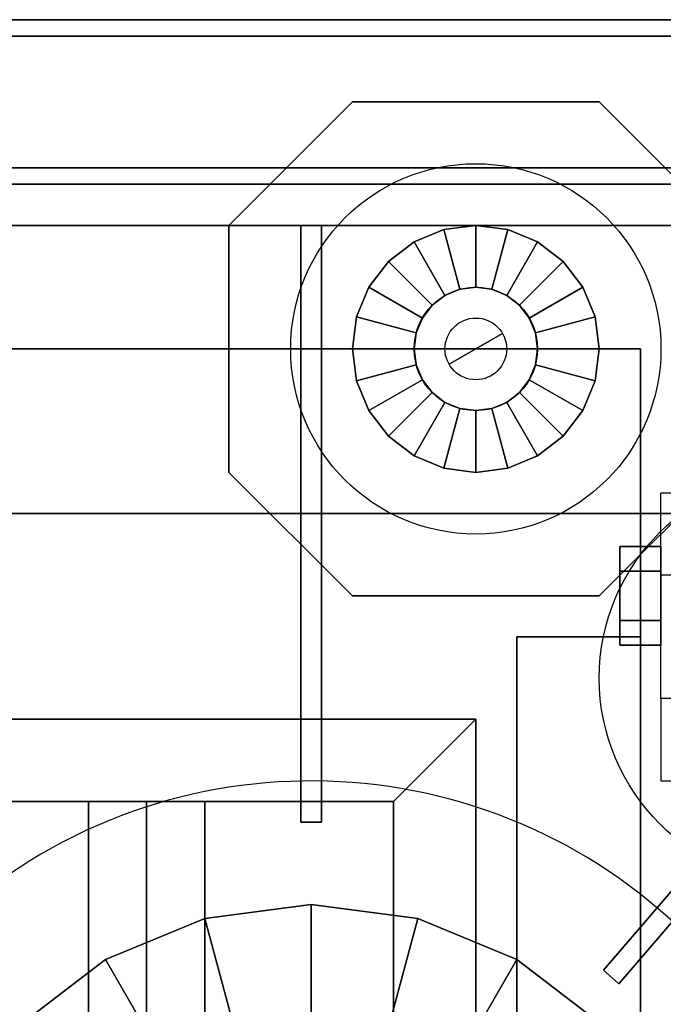
# Model space of a CAD drawing. Extents: x -36 to 36, y -43.9 to 43.9.
# Drawn here: x 22.2 to 26.1, y -17 to -11 of the extents above; entities that cross this region are included whole.
import ezdxf

# ---------------------------------------------------------------- set-up
doc = ezdxf.new("R2010")
doc.units = 0
for name, color, linetype in [('3D', 254, 'CONTINUOUS'), ('3D-BLACK', 250, 'CONTINUOUS'), ('3D-CASTIRON', 251, 'CONTINUOUS'), ('3D-CHROME', 254, 'CONTINUOUS'), ('3D-FLAT', 7, 'CONTINUOUS'), ('3D-NON', 7, 'CONTINUOUS'), ('3D-PIPE', 252, 'CONTINUOUS')]:
    doc.layers.add(name, color=color, linetype=linetype)

msp = doc.modelspace()

# ---------------------------------------------------------------- linework, layer by layer
at = {"layer": '3D', "extrusion": (1, 0, 0)}
msp.add_circle((-14.5, 1.5, 25.875), 0.25, dxfattribs=at)
at = {"layer": '3D', "invisible_edges": 15}
msp.add_3dface([(30, -11, 26), (-30, -11, 26), (-29, -12, 25.5), (29, -12, 25.5)], dxfattribs=at)
at = {"layer": '3D'}
for points in [[(26.25, -14.375, 3.75), (26.125, -14.375, 3.75), (26.125, -13.875, 1.5), (26.25, -13.875, 1.5)], [(26.25, -15.125, 1.5), (26.125, -15.125, 1.5), (26.125, -15.625, 3.75), (26.25, -15.625, 3.75)], [(24.5, -15.75, 64), (25, -15.25, 64), (25, -15.25, 65), (24.5, -15.75, 65)], [(24.5, -15.75, 64), (25, -15.25, 64), (25, -15.25, 65), (24.5, -15.75, 65)], [(23, -15.75, 64.1464), (22.6464, -15.75, 64.5), (22.6464, -28.25, 64.5), (23, -28.25, 64.1464)], [(22.6464, -15.75, 64.5), (23, -15.75, 64.8536), (23, -28.25, 64.8536), (22.6464, -28.25, 64.5)], [(23.3536, -15.75, 64.5), (23, -15.75, 64.8536), (23, -28.25, 64.8536), (23.3536, -28.25, 64.5)], [(23, -15.75, 64.1464), (23.3536, -15.75, 64.5), (23.3536, -28.25, 64.5), (23, -28.25, 64.1464)]]:
    msp.add_3dface(points, dxfattribs=at)
at = {"layer": '3D-BLACK'}
msp.add_3dface([(29.9, -11, 36.5), (-17.9, -11, 36.5), (-17.9, -42, 36.5), (29.9, -42, 36.5)], dxfattribs=at)
at = {"layer": '3D-CASTIRON'}
msp.add_arc((24, -18.875, 36.5), 3.25, 45, 131.49647, dxfattribs=at)
for points in [[(30, -12, 36.5), (18, -12, 36.5), (18, -25.75, 36.5), (30, -25.75, 36.5)], [(29.75, -12.25, 36.5), (29.75, -12.25, 36.875), (18.25, -12.25, 36.875), (18.25, -12.25, 36.5)], [(23.9375, -12.25, 36.875), (23.9375, -15.875, 36.875), (23.9375, -15.875, 37.5), (23.9375, -12.25, 37.5)], [(24.0625, -12.25, 36.875), (23.9375, -12.25, 36.875), (23.9375, -12.25, 37.5), (24.0625, -12.25, 37.5)], [(24.0625, -12.25, 37.5), (23.9375, -12.25, 37.5), (23.9375, -15.875, 37.5), (24.0625, -15.875, 37.5)], [(24.0625, -12.25, 36.875), (23.9375, -12.25, 36.875), (23.9375, -15.875, 36.875), (24.0625, -15.875, 36.875)], [(24.0625, -12.25, 36.875), (24.0625, -15.875, 36.875), (24.0625, -15.875, 37.5), (24.0625, -12.25, 37.5)], [(29.7032, -12.2086, 36.875), (25.7753, -16.7738, 36.875), (25.7753, -16.7738, 37.5), (29.7032, -12.2086, 37.5)], [(29.7968, -12.2914, 37.5), (29.7032, -12.2086, 37.5), (25.7753, -16.7738, 37.5), (25.8689, -16.8567, 37.5)], [(29.7968, -12.2914, 36.875), (29.7032, -12.2086, 36.875), (25.7753, -16.7738, 36.875), (25.8689, -16.8567, 36.875)], [(29.7968, -12.2914, 36.875), (25.8689, -16.8567, 36.875), (25.8689, -16.8567, 37.5), (29.7968, -12.2914, 37.5)], [(24.0625, -15.875, 36.875), (23.9375, -15.875, 36.875), (23.9375, -15.875, 37.5), (24.0625, -15.875, 37.5)], [(23.353, -16.4602, 36.875), (23.353, -16.4602, 36.5), (24, -16.375, 36.5), (24, -16.375, 36.875)], [(23.5471, -17.1846, 37.5), (23.353, -16.4602, 36.875), (24, -16.375, 36.875), (24, -17.125, 37.5)], [(24, -16.375, 36.875), (24, -16.375, 36.5), (24.647, -16.4602, 36.5), (24.647, -16.4602, 36.875)], [(24, -17.125, 37.5), (24, -16.375, 36.875), (24.647, -16.4602, 36.875), (24.4529, -17.1846, 37.5)], [(22.75, -16.7099, 36.875), (22.75, -16.7099, 36.5), (23.353, -16.4602, 36.5), (23.353, -16.4602, 36.875)], [(23.125, -17.3595, 37.5), (22.75, -16.7099, 36.875), (23.353, -16.4602, 36.875), (23.5471, -17.1846, 37.5)], [(24.4529, -17.1846, 37.5), (24.647, -16.4602, 36.875), (25.25, -16.7099, 36.875), (24.875, -17.3595, 37.5)], [(24.647, -16.4602, 36.875), (24.647, -16.4602, 36.5), (25.25, -16.7099, 36.5), (25.25, -16.7099, 36.875)], [(22.2322, -17.1072, 36.875), (22.2322, -17.1072, 36.5), (22.75, -16.7099, 36.5), (22.75, -16.7099, 36.875)], [(22.7626, -17.6376, 37.5), (22.2322, -17.1072, 36.875), (22.75, -16.7099, 36.875), (23.125, -17.3595, 37.5)], [(24.875, -17.3595, 37.5), (25.25, -16.7099, 36.875), (25.7678, -17.1072, 36.875), (25.2374, -17.6376, 37.5)], [(25.25, -16.7099, 36.875), (25.25, -16.7099, 36.5), (25.7678, -17.1072, 36.5), (25.7678, -17.1072, 36.875)], [(25.8689, -16.8567, 36.875), (25.7753, -16.7738, 36.875), (25.7753, -16.7738, 37.5), (25.8689, -16.8567, 37.5)]]:
    msp.add_3dface(points, dxfattribs=at)
at = {"layer": '3D-CASTIRON', "invisible_edges": 15}
for points in [[(21.8466, -16.4408, 36.875), (22.5205, -15.9813, 36.875), (20.1667, -12.25, 36.875), (18.25, -12.25, 36.875)], [(22.5205, -15.9813, 36.875), (23.2875, -15.7041, 36.875), (22.0833, -12.25, 36.875), (20.1667, -12.25, 36.875)], [(23.2875, -15.7041, 36.875), (24.0994, -15.6265, 36.875), (24, -12.25, 36.875), (22.0833, -12.25, 36.875)], [(24.0994, -15.6265, 36.875), (24.905, -15.7535, 36.875), (25.9167, -12.25, 36.875), (24, -12.25, 36.875)], [(24.905, -15.7535, 36.875), (25.6536, -16.0771, 36.875), (27.8333, -12.25, 36.875), (25.9167, -12.25, 36.875)], [(25.6536, -16.0771, 36.875), (26.2981, -16.5769, 36.875), (29.75, -12.25, 36.875), (27.8333, -12.25, 36.875)]]:
    msp.add_3dface(points, dxfattribs=at)
at = {"layer": '3D-CHROME'}
for points in [[(25.875, -14.2, 1.5), (26.125, -14.2, 1.5), (26.125, -14.35, 1.7598), (25.875, -14.35, 1.7598)], [(25.875, -14.35, 1.2402), (26.125, -14.35, 1.2402), (26.125, -14.2, 1.5), (25.875, -14.2, 1.5)], [(25.875, -14.35, 1.7598), (26.125, -14.35, 1.7598), (26.125, -14.65, 1.7598), (25.875, -14.65, 1.7598)], [(25.875, -14.65, 1.2402), (26.125, -14.65, 1.2402), (26.125, -14.35, 1.2402), (25.875, -14.35, 1.2402)], [(25.875, -14.8, 1.5), (26.125, -14.8, 1.5), (26.125, -14.65, 1.2402), (25.875, -14.65, 1.2402)], [(25.875, -14.65, 1.7598), (26.125, -14.65, 1.7598), (26.125, -14.8, 1.5), (25.875, -14.8, 1.5)]]:
    msp.add_3dface(points, dxfattribs=at)
at = {"layer": '3D-FLAT'}
msp.add_circle((27, -15, 4), 1.25, dxfattribs=at)
for points in [[(29.9, -11, 23.9), (-29.9, -11, 23.9), (-29.9, -41.75, 23.9), (29.9, -41.75, 23.9)], [(29.9, -11, 4), (-29.9, -11, 4), (-29.9, -41.75, 4), (29.9, -41.75, 4)], [(29.9, -11, 42), (-17.9, -11, 42), (-17.9, -12, 42), (29.9, -12, 42)], [(29.9, -11, 36.5), (-17.9, -11, 36.5), (-17.9, -12, 36.5), (29.9, -12, 36.5)], [(29.9, -11.1, 76), (29.9, -29, 76), (-5.9, -29, 76), (-5.9, -11.1, 76)], [(-5.9, -11.1, 58.1), (-5.9, -29, 58.1), (29.9, -29, 58.1), (29.9, -11.1, 58.1)], [(29, -12, 25.5), (-29, -12, 25.5), (-29, -42.75, 25.5), (29, -42.75, 25.5)], [(26, -13, 70), (26, -29, 70), (-4, -29, 70), (-4, -13, 70)], [(-4, -13, 60), (-4, -29, 60), (26, -29, 60), (26, -13, 60)], [(26.25, -15.125, 3.75), (26.125, -15.125, 3.75), (26.125, -13.875, 3.75), (26.25, -13.875, 3.75)], [(26, -14.75, 66), (25.25, -14.75, 66), (25.25, -29, 66), (26, -29, 66)], [(26, -14.75, 62), (25.25, -14.75, 62), (25.25, -29, 62), (26, -29, 62)], [(24.5, -15.75, 65), (25, -15.25, 65), (-3, -15.25, 65), (-2.5, -15.75, 65)], [(24.5, -15.75, 64), (25, -15.25, 64), (-3, -15.25, 64), (-2.5, -15.75, 64)], [(24.5, -28.25, 65), (25, -28.75, 65), (25, -15.25, 65), (24.5, -15.75, 65)], [(24.5, -28.25, 64), (25, -28.75, 64), (25, -15.25, 64), (24.5, -15.75, 64)]]:
    msp.add_3dface(points, dxfattribs=at)
at = {"layer": '3D-NON'}
for points in [[(30, -11, 24), (30, -11, 26), (-30, -11, 26), (-30, -11, 24)], [(29.9, -11, 4), (-29.9, -11, 4), (-29.9, -11, 23.9), (29.9, -11, 23.9)], [(29.9, -11, 36.5), (-17.9, -11, 36.5), (-17.9, -11, 42), (29.9, -11, 42)], [(29.9, -11, 29.5), (29.9, -11, 36.5), (-17.9, -11, 36.5), (-17.9, -11, 29.5)], [(-5.9, -11.1, 58.1), (29.9, -11.1, 58.1), (29.9, -11.1, 76), (-5.9, -11.1, 76)], [(-3, -11.9, 76), (-3, -11.9, 77.5), (27, -11.9, 77.5), (27, -11.9, 76)], [(29.9, -12, 36.5), (-17.9, -12, 36.5), (-17.9, -12, 42), (29.9, -12, 42)], [(27, -12, 76), (27, -12, 77), (-3, -12, 77), (-3, -12, 76)], [(27, -12, 76), (27, -12, 77.5), (-3, -12, 77.5), (-3, -12, 76)], [(-4, -13, 60), (26, -13, 60), (26, -13, 70), (-4, -13, 70)], [(26, -13, 60), (26, -29, 60), (26, -29, 70), (26, -13, 70)], [(-3, -14, 76), (-3, -14, 77), (27, -14, 77), (27, -14, 76)], [(25.25, -14.75, 62), (25.25, -29, 62), (25.25, -29, 66), (25.25, -14.75, 66)], [(26, -14.75, 62), (25.25, -14.75, 62), (25.25, -14.75, 66), (26, -14.75, 66)], [(26, -14.75, 62), (26, -29, 62), (26, -29, 66), (26, -14.75, 66)], [(25, -15.25, 64), (-3, -15.25, 64), (-3, -15.25, 65), (25, -15.25, 65)], [(25, -28.75, 64), (25, -15.25, 64), (25, -15.25, 65), (25, -28.75, 65)], [(24.5, -15.75, 64), (-2.5, -15.75, 64), (-2.5, -15.75, 65), (24.5, -15.75, 65)], [(23, -15.75, 64.1464), (23.3536, -15.75, 64.5), (23, -15.75, 64.8536), (22.6464, -15.75, 64.5)], [(24.5, -28.25, 64), (24.5, -15.75, 64), (24.5, -15.75, 65), (24.5, -28.25, 65)]]:
    msp.add_3dface(points, dxfattribs=at)
at = {"layer": '3D-NON', "invisible_edges": 15}
for points in [[(26.125, -14.5833, 3.75), (26.125, -14.375, 3.75), (26.125, -13.875, 1.5), (26.125, -13.9587, 1.1875)], [(26.125, -14.7917, 3.75), (26.125, -14.5833, 3.75), (26.125, -13.9587, 1.1875), (26.125, -14.1875, 0.9587)], [(26.125, -15, 3.75), (26.125, -14.7917, 3.75), (26.125, -14.1875, 0.9587), (26.125, -14.5, 0.875)], [(26.125, -15.2083, 3.75), (26.125, -15, 3.75), (26.125, -14.5, 0.875), (26.125, -14.8125, 0.9587)], [(26.125, -15.4167, 3.75), (26.125, -15.2083, 3.75), (26.125, -14.8125, 0.9587), (26.125, -15.0413, 1.1875)], [(26.125, -15.625, 3.75), (26.125, -15.4167, 3.75), (26.125, -15.0413, 1.1875), (26.125, -15.125, 1.5)]]:
    msp.add_3dface(points, dxfattribs=at)
at = {"layer": '3D-PIPE'}
for centre, radius in [((25, -13, 78.375), 1.125), ((25, -13, 79.6875), 0.375), ((25, -13, 79.6875), 0.1875)]:
    msp.add_circle(centre, radius, dxfattribs=at)
at = {"layer": '3D-PIPE', "extrusion": (-1, 0, 0)}
msp.add_circle((13, 78, -23.5), 0.375, dxfattribs=at)
at = {"layer": '3D-PIPE'}
for points in [[(24.25, -11.5, 77.625), (24.25, -11.5, 78.375), (23.5, -12.25, 78.375), (23.5, -12.25, 77.625)], [(25.75, -11.5, 77.625), (25.75, -11.5, 78.375), (24.25, -11.5, 78.375), (24.25, -11.5, 77.625)], [(26.5, -12.25, 77.625), (26.5, -12.25, 78.375), (25.75, -11.5, 78.375), (25.75, -11.5, 77.625)], [(23.5, -13.75, 77.625), (23.5, -13.75, 78.375), (23.5, -12.25, 78.375), (23.5, -12.25, 77.625)], [(24.8059, -12.2756, 78.5625), (24.9029, -12.6378, 79.6875), (25, -12.625, 79.6875), (25, -12.25, 78.5625)], [(24.9029, -12.6378, 79.6875), (24.8059, -12.2756, 78.5625), (25, -12.25, 78.5625), (25, -12.625, 79.6875)], [(25, -12.25, 78.5625), (25, -12.625, 79.6875), (25.0971, -12.6378, 79.6875), (25.1941, -12.2756, 78.5625)], [(25, -12.625, 79.6875), (25, -12.25, 78.5625), (25.1941, -12.2756, 78.5625), (25.0971, -12.6378, 79.6875)], [(24.625, -12.3505, 78.5625), (24.8125, -12.6752, 79.6875), (24.9029, -12.6378, 79.6875), (24.8059, -12.2756, 78.5625)], [(24.8125, -12.6752, 79.6875), (24.625, -12.3505, 78.5625), (24.8059, -12.2756, 78.5625), (24.9029, -12.6378, 79.6875)], [(25.1941, -12.2756, 78.5625), (25.0971, -12.6378, 79.6875), (25.1875, -12.6752, 79.6875), (25.375, -12.3505, 78.5625)], [(25.0971, -12.6378, 79.6875), (25.1941, -12.2756, 78.5625), (25.375, -12.3505, 78.5625), (25.1875, -12.6752, 79.6875)], [(24.4697, -12.4697, 78.5625), (24.7348, -12.7348, 79.6875), (24.8125, -12.6752, 79.6875), (24.625, -12.3505, 78.5625)], [(24.7348, -12.7348, 79.6875), (24.4697, -12.4697, 78.5625), (24.625, -12.3505, 78.5625), (24.8125, -12.6752, 79.6875)], [(25.375, -12.3505, 78.5625), (25.1875, -12.6752, 79.6875), (25.2652, -12.7348, 79.6875), (25.5303, -12.4697, 78.5625)], [(25.1875, -12.6752, 79.6875), (25.375, -12.3505, 78.5625), (25.5303, -12.4697, 78.5625), (25.2652, -12.7348, 79.6875)], [(24.3505, -12.625, 78.5625), (24.6752, -12.8125, 79.6875), (24.7348, -12.7348, 79.6875), (24.4697, -12.4697, 78.5625)], [(24.6752, -12.8125, 79.6875), (24.3505, -12.625, 78.5625), (24.4697, -12.4697, 78.5625), (24.7348, -12.7348, 79.6875)], [(25.5303, -12.4697, 78.5625), (25.2652, -12.7348, 79.6875), (25.3248, -12.8125, 79.6875), (25.6495, -12.625, 78.5625)], [(25.2652, -12.7348, 79.6875), (25.5303, -12.4697, 78.5625), (25.6495, -12.625, 78.5625), (25.3248, -12.8125, 79.6875)], [(24.2756, -12.8059, 78.5625), (24.6378, -12.9029, 79.6875), (24.6752, -12.8125, 79.6875), (24.3505, -12.625, 78.5625)], [(24.6378, -12.9029, 79.6875), (24.2756, -12.8059, 78.5625), (24.3505, -12.625, 78.5625), (24.6752, -12.8125, 79.6875)], [(25.6495, -12.625, 78.5625), (25.3248, -12.8125, 79.6875), (25.3622, -12.9029, 79.6875), (25.7244, -12.8059, 78.5625)], [(25.3248, -12.8125, 79.6875), (25.6495, -12.625, 78.5625), (25.7244, -12.8059, 78.5625), (25.3622, -12.9029, 79.6875)], [(24.25, -13, 78.5625), (24.625, -13, 79.6875), (24.6378, -12.9029, 79.6875), (24.2756, -12.8059, 78.5625)], [(24.625, -13, 79.6875), (24.25, -13, 78.5625), (24.2756, -12.8059, 78.5625), (24.6378, -12.9029, 79.6875)], [(25.7244, -12.8059, 78.5625), (25.3622, -12.9029, 79.6875), (25.375, -13, 79.6875), (25.75, -13, 78.5625)], [(25.3622, -12.9029, 79.6875), (25.7244, -12.8059, 78.5625), (25.75, -13, 78.5625), (25.375, -13, 79.6875)], [(24.8376, -13.0938, 79.875), (24.8376, -13.0938, 79.875), (25.1624, -12.9062, 79.875)], [(24.6378, -13.0971, 79.6875), (24.2756, -13.1941, 78.5625), (24.25, -13, 78.5625), (24.625, -13, 79.6875)], [(24.2756, -13.1941, 78.5625), (24.6378, -13.0971, 79.6875), (24.625, -13, 79.6875), (24.25, -13, 78.5625)], [(25.375, -13, 79.6875), (25.75, -13, 78.5625), (25.7244, -13.1941, 78.5625), (25.3622, -13.0971, 79.6875)], [(25.75, -13, 78.5625), (25.375, -13, 79.6875), (25.3622, -13.0971, 79.6875), (25.7244, -13.1941, 78.5625)], [(24.6752, -13.1875, 79.6875), (24.3505, -13.375, 78.5625), (24.2756, -13.1941, 78.5625), (24.6378, -13.0971, 79.6875)], [(24.3505, -13.375, 78.5625), (24.6752, -13.1875, 79.6875), (24.6378, -13.0971, 79.6875), (24.2756, -13.1941, 78.5625)], [(25.3622, -13.0971, 79.6875), (25.7244, -13.1941, 78.5625), (25.6495, -13.375, 78.5625), (25.3248, -13.1875, 79.6875)], [(25.7244, -13.1941, 78.5625), (25.3622, -13.0971, 79.6875), (25.3248, -13.1875, 79.6875), (25.6495, -13.375, 78.5625)], [(24.7348, -13.2652, 79.6875), (24.4697, -13.5303, 78.5625), (24.3505, -13.375, 78.5625), (24.6752, -13.1875, 79.6875)], [(24.4697, -13.5303, 78.5625), (24.7348, -13.2652, 79.6875), (24.6752, -13.1875, 79.6875), (24.3505, -13.375, 78.5625)], [(25.3248, -13.1875, 79.6875), (25.6495, -13.375, 78.5625), (25.5303, -13.5303, 78.5625), (25.2652, -13.2652, 79.6875)], [(25.6495, -13.375, 78.5625), (25.3248, -13.1875, 79.6875), (25.2652, -13.2652, 79.6875), (25.5303, -13.5303, 78.5625)], [(24.8125, -13.3248, 79.6875), (24.625, -13.6495, 78.5625), (24.4697, -13.5303, 78.5625), (24.7348, -13.2652, 79.6875)], [(24.625, -13.6495, 78.5625), (24.8125, -13.3248, 79.6875), (24.7348, -13.2652, 79.6875), (24.4697, -13.5303, 78.5625)], [(25.2652, -13.2652, 79.6875), (25.5303, -13.5303, 78.5625), (25.375, -13.6495, 78.5625), (25.1875, -13.3248, 79.6875)], [(25.5303, -13.5303, 78.5625), (25.2652, -13.2652, 79.6875), (25.1875, -13.3248, 79.6875), (25.375, -13.6495, 78.5625)], [(24.9029, -13.3622, 79.6875), (24.8059, -13.7244, 78.5625), (24.625, -13.6495, 78.5625), (24.8125, -13.3248, 79.6875)], [(24.8059, -13.7244, 78.5625), (24.9029, -13.3622, 79.6875), (24.8125, -13.3248, 79.6875), (24.625, -13.6495, 78.5625)], [(25.1875, -13.3248, 79.6875), (25.375, -13.6495, 78.5625), (25.1941, -13.7244, 78.5625), (25.0971, -13.3622, 79.6875)], [(25.375, -13.6495, 78.5625), (25.1875, -13.3248, 79.6875), (25.0971, -13.3622, 79.6875), (25.1941, -13.7244, 78.5625)], [(25, -13.375, 79.6875), (25, -13.75, 78.5625), (24.8059, -13.7244, 78.5625), (24.9029, -13.3622, 79.6875)], [(25, -13.75, 78.5625), (25, -13.375, 79.6875), (24.9029, -13.3622, 79.6875), (24.8059, -13.7244, 78.5625)], [(25.0971, -13.3622, 79.6875), (25.1941, -13.7244, 78.5625), (25, -13.75, 78.5625), (25, -13.375, 79.6875)], [(25.1941, -13.7244, 78.5625), (25.0971, -13.3622, 79.6875), (25, -13.375, 79.6875), (25, -13.75, 78.5625)], [(23.5, -13.75, 77.625), (23.5, -13.75, 78.375), (24.25, -14.5, 78.375), (24.25, -14.5, 77.625)], [(25.75, -14.5, 77.625), (25.75, -14.5, 78.375), (26.5, -13.75, 78.375), (26.5, -13.75, 77.625)], [(24.25, -14.5, 77.625), (24.25, -14.5, 78.375), (25.75, -14.5, 78.375), (25.75, -14.5, 77.625)]]:
    msp.add_3dface(points, dxfattribs=at)
at = {"layer": '3D-PIPE', "invisible_edges": 15}
for points in [[(23.5, -13.75, 78.375), (24.25, -14.5, 78.375), (24.25, -11.5, 78.375), (23.5, -12.25, 78.375)], [(23.5, -13.75, 77.625), (24.25, -14.5, 77.625), (24.25, -11.5, 77.625), (23.5, -12.25, 77.625)], [(24.25, -14.5, 78.375), (25.75, -14.5, 78.375), (25.75, -11.5, 78.375), (24.25, -11.5, 78.375)], [(24.25, -14.5, 77.625), (25.75, -14.5, 77.625), (25.75, -11.5, 77.625), (24.25, -11.5, 77.625)], [(26.5, -13.75, 78.375), (26.5, -12.25, 78.375), (25.75, -11.5, 78.375), (25.75, -14.5, 78.375)], [(26.5, -13.75, 77.625), (26.5, -12.25, 77.625), (25.75, -11.5, 77.625), (25.75, -14.5, 77.625)]]:
    msp.add_3dface(points, dxfattribs=at)

doc.saveas('drawing.dxf')
